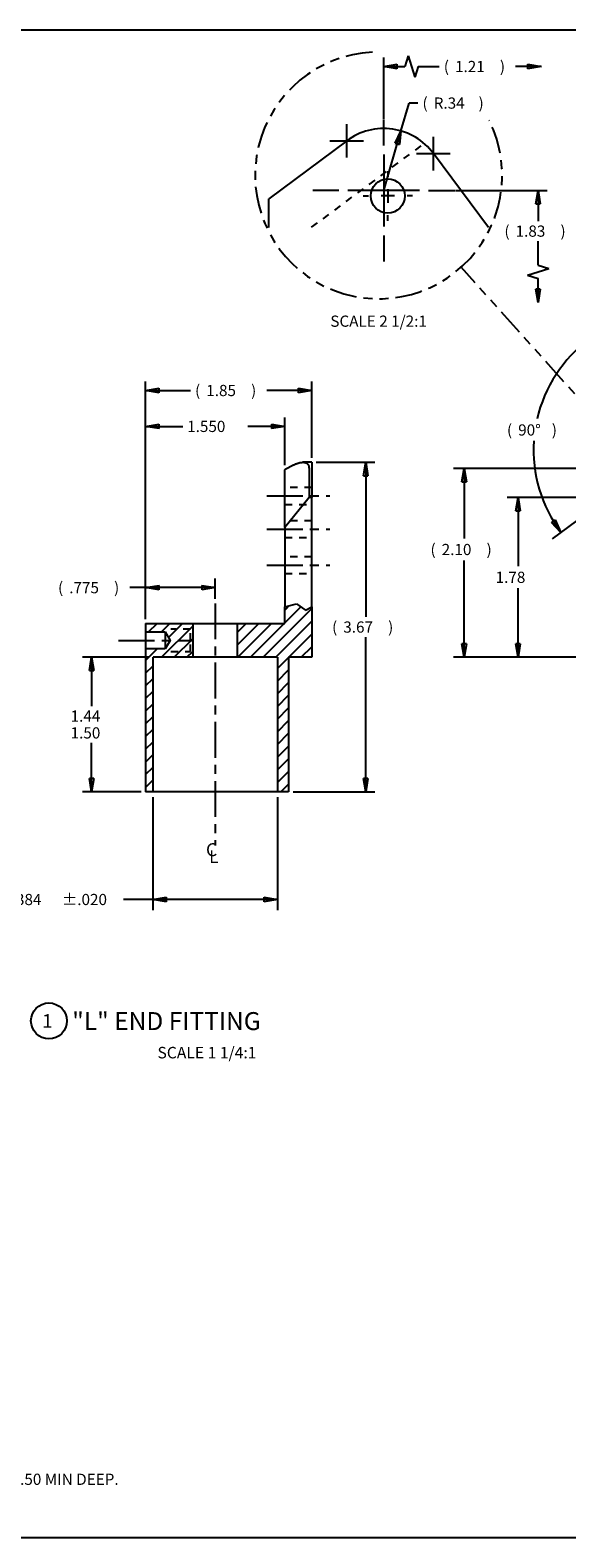
# Model space of a CAD drawing. Extents: x 0.4 to 33.4, y 0.4 to 21.4.
# Drawn here: x 11.9 to 19.4, y 0.4 to 21.4 of the extents above; entities that cross this region are included whole.
import ezdxf
from ezdxf.enums import TextEntityAlignment as Align

# ---------------------------------------------------------------- set-up
doc = ezdxf.new("R2010")
doc.units = 0
doc.header["$MEASUREMENT"] = 0
for name, pattern in [('CENTERLINE', [1.25, 0.5, -0.0625, 0.125, -0.0625, 0.5]), ('HIDDEN', [0.1875, 0.0625, -0.0625, 0.0625]), ('HIDDENNEW0', [0.1875, 0.0625, -0.0625, 0.0625]), ('PHANTOM', [1.1875, 0.375, -0.0625, 0.125, -0.0625, 0.125, -0.0625, 0.375])]:
    doc.linetypes.add(name, pattern=pattern)
doc.layers.get('0').update_dxf_attribs({"linetype": 'CONTINUOUS'})
for name, color, linetype in [('2', 7, 'CONTINUOUS'), ('4', 7, 'CONTINUOUS'), ('CEN', 5, 'PHANTOM'), ('CROSS_HATCH', 4, 'HIDDENNEW0'), ('DIM', 2, 'HIDDENNEW0'), ('HID', 3, 'CONTINUOUS'), ('OBJ', 7, 'HIDDENNEW0'), ('T_BLOCK', 1, 'CONTINUOUS'), ('TXT', 2, 'CONTINUOUS')]:
    doc.layers.add(name, color=color, linetype=linetype)
doc.styles.get("Standard").update_dxf_attribs({"font": 'monotxt.shx'})
doc.dimstyles.new('DSTYLE1', dxfattribs={"dimtxt": 0.1248, "dimasz": 0.1875, "dimexe": 0.125, "dimexo": 0.0625, "dimgap": 0.0625, "dimtad": 0, "dimtih": 1, "dimtoh": 1, "dimdec": 3, "dimlfac": 0.8, "dimrnd": 0.001, "dimzin": 7, "dimdsep": 46, "dimtxsty": 'Standard', "dimcen": 0.09, "dimadec": 0, "dimazin": 0, "dimtp": 0.005, "dimtm": 0.005, "dimtfac": 1, "dimtdec": 3, "dimtofl": 0, "dimtmove": 2, "dimatfit": 3, "dimfxl": 0, "dimtolj": 1, "dimtzin": 0, "dimarcsym": 0})
doc.dimstyles.new('DSTYLE16', dxfattribs={"dimtxt": 0.1248, "dimasz": 0.1875, "dimexe": 0.15, "dimexo": 0.075, "dimgap": 0.075, "dimtad": 0, "dimtih": 1, "dimtoh": 1, "dimdec": 3, "dimlfac": 0.8, "dimrnd": 0.01, "dimzin": 7, "dimdsep": 46, "dimtxsty": 'Standard', "dimcen": 0.09, "dimadec": 0, "dimazin": 0, "dimtp": 0.005, "dimtm": 0.005, "dimtfac": 1, "dimtdec": 3, "dimtofl": 0, "dimtmove": 2, "dimatfit": 3, "dimfxl": 0, "dimtolj": 1, "dimtzin": 0, "dimarcsym": 0})
doc.dimstyles.new('DSTYLE23', dxfattribs={"dimtxt": 0.1248, "dimasz": 0.1875, "dimexe": 0.125, "dimexo": 0.0625, "dimgap": 0.0625, "dimtad": 0, "dimtih": 1, "dimtoh": 1, "dimdec": 3, "dimlfac": 0.8, "dimrnd": 0.01, "dimzin": 7, "dimdsep": 46, "dimtxsty": 'Standard', "dimcen": 0.09, "dimadec": 0, "dimazin": 0, "dimlim": 1, "dimtp": -0.06, "dimtm": 0.005, "dimtfac": 1, "dimtdec": 3, "dimtofl": 0, "dimtmove": 2, "dimatfit": 3, "dimfxl": 0, "dimtolj": 1, "dimtzin": 0, "dimarcsym": 0})
doc.dimstyles.new('DSTYLE24', dxfattribs={"dimtxt": 0.1248, "dimasz": 0.1875, "dimexe": 0.15, "dimexo": 0.075, "dimgap": 0.075, "dimtad": 0, "dimtih": 1, "dimtoh": 1, "dimdec": 3, "dimlfac": 0.8, "dimrnd": 0.001, "dimzin": 7, "dimdsep": 46, "dimtxsty": 'Standard', "dimcen": 0.09, "dimadec": 0, "dimazin": 0, "dimtol": 1, "dimtp": 0.02, "dimtm": 0.005, "dimtfac": 1, "dimtdec": 3, "dimtofl": 0, "dimtmove": 2, "dimatfit": 3, "dimfxl": 0, "dimtolj": 1, "dimtzin": 0, "dimarcsym": 0})
doc.dimstyles.new('DSTYLE27', dxfattribs={"dimtxt": 0.1248, "dimasz": 0.1875, "dimexe": 0.15, "dimexo": 0.125, "dimgap": 0.075, "dimtad": 0, "dimtih": 1, "dimtoh": 1, "dimdec": 3, "dimlfac": 0.8, "dimzin": 3, "dimdsep": 46, "dimtxsty": 'Standard', "dimcen": 0.09, "dimadec": 0, "dimazin": 0, "dimtp": 1, "dimtm": 1, "dimtfac": 1, "dimtdec": 3, "dimtofl": 0, "dimtmove": 2, "dimatfit": 3, "dimfxl": 0, "dimtolj": 1, "dimtzin": 0, "dimarcsym": 0})
doc.dimstyles.new('DSTYLE29', dxfattribs={"dimtxt": 0.1248, "dimasz": 0.1875, "dimexe": 0.125, "dimexo": 0.0625, "dimgap": 0.0625, "dimtad": 0, "dimtih": 1, "dimtoh": 1, "dimdec": 3, "dimlfac": 0.8, "dimrnd": 0.01, "dimzin": 7, "dimdsep": 46, "dimtxsty": 'Standard', "dimcen": 0.09, "dimadec": 0, "dimazin": 0, "dimtp": 0.005, "dimtm": 0.005, "dimtfac": 1, "dimtdec": 3, "dimtofl": 0, "dimtmove": 2, "dimatfit": 3, "dimfxl": 0, "dimtolj": 1, "dimtzin": 0, "dimarcsym": 0})
doc.dimstyles.new('DSTYLE31', dxfattribs={"dimtxt": 0.1248, "dimasz": 0.1875, "dimexe": 0.15, "dimexo": 0.1875, "dimgap": 0.075, "dimtad": 0, "dimtih": 1, "dimtoh": 1, "dimdec": 3, "dimlfac": 0.8, "dimrnd": 0.01, "dimzin": 7, "dimdsep": 46, "dimtxsty": 'Standard', "dimcen": 0.09, "dimadec": 0, "dimazin": 0, "dimtp": 0.03, "dimtm": 0.005, "dimtfac": 1, "dimtdec": 3, "dimtofl": 0, "dimtmove": 2, "dimatfit": 3, "dimfxl": 0, "dimtolj": 1, "dimtzin": 0, "dimarcsym": 0})
doc.dimstyles.new('DSTYLE35', dxfattribs={"dimtxt": 0.0624, "dimasz": 0.1875, "dimexe": 0.125, "dimexo": 0.0625, "dimgap": 0.0625, "dimtad": 0, "dimtih": 1, "dimtoh": 1, "dimdec": 3, "dimlfac": 0.4, "dimrnd": 0.01, "dimzin": 7, "dimdsep": 46, "dimtxsty": 'Standard', "dimcen": 0.09, "dimadec": 0, "dimazin": 0, "dimtp": 0.005, "dimtm": 0.005, "dimtfac": 1, "dimtdec": 3, "dimtmove": 2, "dimatfit": 3, "dimfxl": 0, "dimtolj": 1, "dimtzin": 0, "dimarcsym": 0})
doc.dimstyles.new('DSTYLE36', dxfattribs={"dimtxt": 0.156, "dimasz": 0.1875, "dimexe": 0.125, "dimexo": 1, "dimgap": 0.0625, "dimtad": 0, "dimtih": 1, "dimtoh": 1, "dimdec": 3, "dimrnd": 0.01, "dimzin": 7, "dimdsep": 46, "dimtxsty": 'Standard', "dimcen": 0.09, "dimse2": 1, "dimadec": 0, "dimazin": 0, "dimtp": 0.005, "dimtm": 0.005, "dimtfac": 1, "dimtdec": 3, "dimtofl": 0, "dimtmove": 2, "dimatfit": 3, "dimfxl": 0, "dimtolj": 1, "dimtzin": 0, "dimarcsym": 0})
doc.dimstyles.new('DSTYLE9', dxfattribs={"dimtxt": 0.156, "dimasz": 0.1875, "dimexe": 0.125, "dimexo": 1, "dimgap": 0.0625, "dimtad": 0, "dimtih": 1, "dimtoh": 1, "dimdec": 3, "dimrnd": 0.01, "dimzin": 7, "dimdsep": 46, "dimtxsty": 'Standard', "dimcen": 0.09, "dimse1": 1, "dimadec": 0, "dimazin": 0, "dimtp": 0.005, "dimtm": 0.005, "dimtfac": 1, "dimtdec": 3, "dimtofl": 0, "dimtmove": 2, "dimatfit": 3, "dimfxl": 0, "dimtolj": 1, "dimtzin": 0, "dimarcsym": 0})

# ---------------------------------------------------------------- blocks, each defined once
blk = doc.blocks.new('_AH1')
at = {"color": 0, "linetype": 'Continuous'}
for p, q in [((-1, 0.166667), (0, 0)), ((-1, 0.166667), (-1, -0.166667)), ((0, 0), (-1, -0.166667)), ((0, 0), (-1, 0))]:
    blk.add_line(p, q, dxfattribs=at)
blk = doc.blocks.new('*D17')
at = {"layer": 'DIM', "color": 2, "linetype": 'Continuous'}
for p, q in [((13.547737, 13.658753), (13.328237, 13.658753)), ((13.547737, 13.221253), (13.547737, 13.783753)), ((14.516487, 13.658753), (13.547737, 13.658753)), ((14.516487, 13.502503), (14.516487, 13.783753))]:
    blk.add_line(p, q, dxfattribs=at)
at = {"layer": 'DIM', "color": 2, "xscale": 0.1875, "yscale": 0.1875, "zscale": 0.1875, "rotation": 180}
blk.add_blockref('_AH1', (13.547737, 13.658753), dxfattribs=at)
blk.add_blockref('_AH1', (13.547737, 13.658753), dxfattribs=at)
blk.add_blockref('_AH1', (13.547737, 13.658753), dxfattribs=at)
at = {"layer": 'DIM', "color": 2, "xscale": 0.1875, "yscale": 0.1875, "zscale": 0.1875}
blk.add_blockref('_AH1', (14.516487, 13.658753), dxfattribs=at)
blk.add_blockref('_AH1', (14.516487, 13.658753), dxfattribs=at)
blk.add_blockref('_AH1', (14.516487, 13.658753), dxfattribs=at)
at = {"layer": 'DIM', "color": 2, "linetype": 'Continuous'}
for s, p in [('(', (12.329737, 13.580753)), ('.775', (12.485737, 13.580753)), (')', (13.109737, 13.580753))]:
    blk.add_text(s, height=0.156, dxfattribs=at).set_placement(p)
blk = doc.blocks.new('*D25')
at = {"layer": 'DIM', "color": 2, "linetype": 'Continuous'}
for p, q in [((16.860673, 20.190354), (16.860673, 21.042491)), ((17.200493, 21.066271), (17.153583, 20.917491)), ((17.200493, 21.066271), (17.294313, 20.768711)), ((16.860673, 20.917491), (17.153583, 20.917491)), ((17.341223, 20.917491), (17.294313, 20.768711)), ((17.341223, 20.917491), (17.634133, 20.917491)), ((19.050169, 20.917491), (18.695133, 20.917491))]:
    blk.add_line(p, q, dxfattribs=at)
at = {"layer": 'DIM', "color": 2, "xscale": 0.1875, "yscale": 0.1875, "zscale": 0.1875, "rotation": 180}
blk.add_blockref('_AH1', (16.860673, 20.917491), dxfattribs=at)
blk.add_blockref('_AH1', (16.860673, 20.917491), dxfattribs=at)
blk.add_blockref('_AH1', (16.860673, 20.917491), dxfattribs=at)
at = {"layer": 'DIM', "color": 2, "xscale": 0.1875, "yscale": 0.1875, "zscale": 0.1875}
blk.add_blockref('_AH1', (19.050169, 20.917491), dxfattribs=at)
blk.add_blockref('_AH1', (19.050169, 20.917491), dxfattribs=at)
blk.add_blockref('_AH1', (19.050169, 20.917491), dxfattribs=at)
at = {"layer": 'DIM', "color": 2, "linetype": 'Continuous'}
for s, p in [('(', (17.696633, 20.839491)), (')', (18.476633, 20.839491)), ('1.21', (17.852633, 20.839491))]:
    blk.add_text(s, height=0.156, dxfattribs=at).set_placement(p)
blk = doc.blocks.new('*D26')
at = {"layer": 'DIM', "color": 2, "linetype": 'Continuous'}
blk.add_circle((12.204, 7.624), 0.25, dxfattribs=at)
blk.add_text('1', height=0.188, dxfattribs=at).set_placement((12.11, 7.53))
blk = doc.blocks.new('*T13')
at = {"layer": 'DIM', "color": 2, "linetype": 'Continuous'}
for s, p in [('NOTES:', (0, 0)), ('1. BREAK SHARP EDGES & DEBURR.', (0, -0.3705)), ('2. MACHINED SURFACE FINISH TO BE 125 RMS OR BETTER.', (0, -0.741)), ('3. MACHINED FILLETS TO BE .015 MAX.', (0, -1.1115)), ('4  ANODIZE PER MIL-A-8625, TYPE II, CLASS 2, BLACK.', (0, -1.482)), ('5. DIMENSIONS ARE BEFORE ANODIZING.', (0, -1.8525)), ("6  INSTALL INSERTS PER MANUFACTURER'S DIRECTIONS. FOR THIS APPLICATION, INSERT TAP DRILL MUST BE .50 MIN DEEP.", (0, -2.223)), ('7. QTY REQD: 8.', (0, -2.5935))]:
    blk.add_text(s, height=0.156, dxfattribs=at).set_placement(p)
blk = doc.blocks.new('SDTIT00')
at = {"layer": 'TXT', "color": 7, "linetype": 'Continuous'}
for p, q in [((33, 21), (0, 21)), ((33, 0), (0, 0))]:
    blk.add_line(p, q, dxfattribs=at)
at = {"layer": '4', "color": 4, "linetype": 'Continuous', "flags": 4}
for tag, p in [('ACAD', (21.917, 3.213)), ('MECH', (22.75, 3.213)), ('IDEAS', (23.583, 3.213)), ('DRAFTER', (24.938, 2.558)), ('CHECKER', (24.938, 2.162)), ('CHECK_DATE', (26.438, 2.162)), ('APP_1_DATE', (26.438, 1.767)), ('APP_2_DATE', (26.438, 1.371)), ('APP_3_DATE', (26.438, 0.975)), ('APP_4_DATE', (26.438, 0.579))]:
    blk.add_attdef(tag, text='', height=0.11, dxfattribs=at).set_placement(p, align=Align.CENTER)
for tag, p in [('NA6', (21.65, 2.906)), ('UO6', (22.9, 2.906)), ('NA5', (21.65, 2.536)), ('UO5', (22.9, 2.536)), ('NA4', (21.65, 2.166)), ('UO4', (22.9, 2.166)), ('NA3', (21.65, 1.795)), ('UO3', (22.9, 1.795)), ('NA2', (21.65, 1.425)), ('UO2', (22.9, 1.425)), ('NA1', (21.65, 1.055)), ('UO1', (22.9, 1.055))]:
    blk.add_attdef(tag, text='', height=0.11, dxfattribs=at).set_placement(p, align=Align.MIDDLE_LEFT)
for tag, p, width in [('CATEGORY_NAME', (27.821, 2.978), 1.636364), ('PROJECT_NAME', (27.821, 2.572), 1.636364), ('TOLX', (19.774, 2.267), 0.727273), ('TOLXX', (19.774, 2.137), 0.727273), ('TOLXXX', (19.774, 2.008), 0.727273), ('TITLE1', (27.588, 2.106), 1.636364), ('TITLE2', (27.588, 1.759), 1.636364), ('TITLE3', (27.588, 1.413), 1.636364), ("MAT'L_1", (19.079, 0.875), 1.272727), ('SCALE', (27.909, 0.747), 1.090909), ("MAT'L_2", (19.079, 0.607), 1.272727), ('DWG_NO.', (29.407, 0.628), 2.272727), ('S2', (32.679, 0.197), 0.909091), ('FINISH', (19.128, 0.072), 1.272727)]:
    blk.add_attdef(tag, p, '', height=0.11, dxfattribs=dict(at, width=width))
for tag, width, p in [('TOLA', 0.727273, (20.875, 2.267)), ('REV_LTR', 3.181818, (32.614, 0.593))]:
    blk.add_attdef(tag, text='', height=0.11, dxfattribs=dict(at, width=width)).set_placement(p, align=Align.CENTER)
blk = doc.blocks.new('*D55')
at = {"layer": 'DIM', "color": 2, "linetype": 'Continuous'}
for p, q in [((13.588987, 12.690003), (12.672737, 12.690003)), ((12.797737, 12.690003), (12.797737, 12.010003)), ((12.797737, 10.815003), (12.797737, 11.495003)), ((13.485237, 10.815003), (12.672737, 10.815003))]:
    blk.add_line(p, q, dxfattribs=at)
at = {"layer": 'DIM', "color": 2, "xscale": 0.1875, "yscale": 0.1875, "zscale": 0.1875}
for p, rotation in [((12.797737, 12.690003), 90), ((12.797737, 12.690003), 90), ((12.797737, 10.815003), 270), ((12.797737, 10.815003), 270)]:
    blk.add_blockref('_AH1', p, dxfattribs=dict(at, rotation=rotation))
at = {"layer": 'DIM', "color": 2, "linetype": 'Continuous'}
for s, p in [('1.44', (12.505237, 11.791503)), ('1.50', (12.505237, 11.557503))]:
    blk.add_text(s, height=0.156, dxfattribs=at).set_placement(p)
blk = doc.blocks.new('*D56')
at = {"layer": 'DIM', "color": 2, "linetype": 'Continuous'}
for p, q in [((13.651, 10.74), (13.651, 9.165)), ((15.381, 10.74), (15.381, 9.165)), ((13.651, 9.315), (13.24, 9.315)), ((15.381, 9.315), (13.651, 9.315))]:
    blk.add_line(p, q, dxfattribs=at)
at = {"layer": 'DIM', "color": 2, "xscale": 0.1875, "yscale": 0.1875, "zscale": 0.1875, "rotation": 180}
blk.add_blockref('_AH1', (13.651, 9.315), dxfattribs=at)
blk.add_blockref('_AH1', (13.651, 9.315), dxfattribs=at)
at = {"layer": 'DIM', "color": 2, "xscale": 0.1875, "yscale": 0.1875, "zscale": 0.1875}
blk.add_blockref('_AH1', (15.381, 9.315), dxfattribs=at)
blk.add_blockref('_AH1', (15.381, 9.315), dxfattribs=at)
at = {"layer": 'DIM', "color": 2, "linetype": 'Continuous'}
for s, p in [('%%c1.384', (11.41, 9.237)), ('%%p.020', (12.385, 9.237))]:
    blk.add_text(s, height=0.156, dxfattribs=at).set_placement(p)
blk = doc.blocks.new('*D59')
at = {"layer": 'DIM', "color": 2, "linetype": 'Continuous'}
for p, q in [((19.904426, 14.915789), (18.579426, 14.915789)), ((18.729426, 14.915789), (18.729426, 13.955896)), ((18.729426, 12.690003), (18.729426, 13.649896)), ((19.904426, 12.690003), (18.579426, 12.690003))]:
    blk.add_line(p, q, dxfattribs=at)
at = {"layer": 'DIM', "color": 2, "xscale": 0.1875, "yscale": 0.1875, "zscale": 0.1875}
for p, rotation in [((18.729426, 14.915789), 90), ((18.729426, 12.690003), 270)]:
    blk.add_blockref('_AH1', p, dxfattribs=dict(at, rotation=rotation))
at = {"layer": 'DIM', "color": 2, "linetype": 'Continuous'}
blk.add_text('1.78', height=0.156, dxfattribs=at).set_placement((18.417426, 13.724896))
blk = doc.blocks.new('*D60')
at = {"layer": 'DIM', "color": 2, "linetype": 'Continuous'}
for p, q in [((21.049842, 15.331256), (19.629085, 17.238594)), ((19.87918, 14.841117), (19.205159, 14.339046))]:
    blk.add_line(p, q, dxfattribs=at)
for start, end in [(126.68206, 167.04022), (176.26941, 216.68206)]:
    blk.add_arc((20.866896, 15.576857), 1.922087, start, end, dxfattribs=at)
at = {"layer": 'DIM', "color": 2, "xscale": 0.1875, "yscale": 0.1875, "zscale": 0.1875}
for p, rotation in [((19.718691, 17.118299), 39.477779), ((19.718691, 17.118299), 39.477779), ((19.718691, 17.118299), 39.477779), ((19.325454, 14.428652), 303.88634), ((19.325454, 14.428652), 303.88634), ((19.325454, 14.428652), 303.88634)]:
    blk.add_blockref('_AH1', p, dxfattribs=dict(at, rotation=rotation))
at = {"layer": 'DIM', "color": 2, "linetype": 'Continuous'}
for s, p in [('(', (18.575028, 15.776918)), ('90%%d', (18.731028, 15.776918)), (')', (19.199028, 15.776918))]:
    blk.add_text(s, height=0.156, dxfattribs=at).set_placement(p)
blk = doc.blocks.new('*X6')
at = {"layer": 'CROSS_HATCH', "color": 4, "linetype": 'Continuous'}
for p, q in [((-0.007, 1.69), (0.087, 1.784)), ((0.135, 1.69), (0.228, 1.784)), ((0.136, 1.409), (0.483, 1.756)), ((0.213, 1.628), (0.37, 1.784)), ((0.278, 1.409), (0.483, 1.615)), ((-0.042, 1.373), (0.089, 1.503)), ((0.419, 1.409), (0.483, 1.473)), ((-0.042, 1.231), (0.042, 1.314)), ((-0.042, 1.09), (0.042, 1.173)), ((-0.042, 0.948), (0.042, 1.031)), ((-0.042, 0.807), (0.042, 0.89)), ((-0.042, 0.666), (0.042, 0.749)), ((-0.042, 0.524), (0.042, 0.607)), ((-0.042, 0.383), (0.042, 0.466)), ((-0.042, 0.241), (0.042, 0.324)), ((-0.042, 0.1), (0.042, 0.183)), ((-0.042, -0.042), (0.042, 0.042))]:
    blk.add_line(p, q, dxfattribs=at)
blk = doc.blocks.new('*X7')
at = {"layer": 'CROSS_HATCH', "color": 4, "linetype": 'Continuous'}
for p, q in [((0.001, 1.839), (0.18, 2.018)), ((0.001, 1.981), (0.038, 2.018)), ((-0.24, 1.457), (0.301, 1.998)), ((-0.099, 1.457), (0.301, 1.857)), ((-0.524, 1.597), (-0.289, 1.832)), ((-0.524, 1.739), (-0.431, 1.832)), ((-0.523, 1.457), (-0.148, 1.832)), ((-0.381, 1.457), (-0.006, 1.832)), ((-0.082, 1.332), (0.301, 1.715)), ((0.184, 1.457), (0.301, 1.574)), ((-0.082, 1.191), (0.043, 1.316)), ((-0.082, 1.049), (0.043, 1.174)), ((-0.082, 0.908), (0.043, 1.033)), ((-0.082, 0.766), (0.043, 0.891)), ((-0.082, 0.625), (0.043, 0.75)), ((-0.082, 0.484), (0.043, 0.609)), ((-0.082, 0.342), (0.043, 0.467)), ((-0.082, 0.201), (0.043, 0.326)), ((-0.082, 0.059), (0.043, 0.184)), ((-0.043, -0.043), (0.043, 0.043))]:
    blk.add_line(p, q, dxfattribs=at)
blk = doc.blocks.new('*D63')
at = {"layer": 'DIM', "color": 2, "linetype": 'Continuous'}
for p, q in [((15.922737, 15.404643), (16.735237, 15.404643)), ((16.610237, 15.404643), (16.610237, 13.250323)), ((16.610237, 10.815003), (16.610237, 12.969323)), ((15.600237, 10.815003), (16.735237, 10.815003))]:
    blk.add_line(p, q, dxfattribs=at)
at = {"layer": 'DIM', "color": 2, "xscale": 0.1875, "yscale": 0.1875, "zscale": 0.1875}
for p, rotation in [((16.610237, 15.404643), 90), ((16.610237, 15.404643), 90), ((16.610237, 15.404643), 90), ((16.610237, 10.815003), 270), ((16.610237, 10.815003), 270), ((16.610237, 10.815003), 270)]:
    blk.add_blockref('_AH1', p, dxfattribs=dict(at, rotation=rotation))
at = {"layer": 'DIM', "color": 2, "linetype": 'Continuous'}
for s, p in [('(', (16.142237, 13.031823)), ('3.67', (16.298237, 13.031823)), (')', (16.922237, 13.031823))]:
    blk.add_text(s, height=0.156, dxfattribs=at).set_placement(p)
blk = doc.blocks.new('*D66')
at = {"layer": 'DIM', "color": 2, "linetype": 'Continuous'}
for p, q in [((20.33355, 15.319239), (17.829426, 15.319239)), ((17.979426, 15.319239), (17.979426, 14.343003)), ((17.979426, 12.690003), (17.979426, 14.037003)), ((19.791926, 12.690003), (17.829426, 12.690003))]:
    blk.add_line(p, q, dxfattribs=at)
at = {"layer": 'DIM', "color": 2, "xscale": 0.1875, "yscale": 0.1875, "zscale": 0.1875}
for p, rotation in [((17.979426, 15.319239), 90), ((17.979426, 15.319239), 90), ((17.979426, 15.319239), 90), ((17.979426, 12.690003), 270), ((17.979426, 12.690003), 270), ((17.979426, 12.690003), 270)]:
    blk.add_blockref('_AH1', p, dxfattribs=dict(at, rotation=rotation))
at = {"layer": 'DIM', "color": 2, "linetype": 'Continuous'}
for s, p in [('(', (17.511426, 14.112003)), (')', (18.291426, 14.112003)), ('2.10', (17.667426, 14.112003))]:
    blk.add_text(s, height=0.156, dxfattribs=at).set_placement(p)
blk = doc.blocks.new('CL')
at = {"layer": '2', "color": 2, "linetype": 'Continuous', "oblique": 15}
for s, p in [('C', (-0.71, 0.54)), ('L', (-0.47, 0))]:
    blk.add_text(s, height=1, dxfattribs=at).set_placement(p)
blk = doc.blocks.new('*D72')
at = {"layer": 'DIM', "color": 2, "linetype": 'Continuous'}
for p, q in [((13.547737, 13.221253), (13.547737, 16.529643)), ((13.547737, 16.404643), (14.173487, 16.404643)), ((15.860237, 16.404643), (15.234487, 16.404643)), ((15.860237, 15.467143), (15.860237, 16.529643))]:
    blk.add_line(p, q, dxfattribs=at)
at = {"layer": 'DIM', "color": 2, "xscale": 0.1875, "yscale": 0.1875, "zscale": 0.1875, "rotation": 180}
blk.add_blockref('_AH1', (13.547737, 16.404643), dxfattribs=at)
blk.add_blockref('_AH1', (13.547737, 16.404643), dxfattribs=at)
blk.add_blockref('_AH1', (13.547737, 16.404643), dxfattribs=at)
at = {"layer": 'DIM', "color": 2, "xscale": 0.1875, "yscale": 0.1875, "zscale": 0.1875}
blk.add_blockref('_AH1', (15.860237, 16.404643), dxfattribs=at)
blk.add_blockref('_AH1', (15.860237, 16.404643), dxfattribs=at)
blk.add_blockref('_AH1', (15.860237, 16.404643), dxfattribs=at)
at = {"layer": 'DIM', "color": 2, "linetype": 'Continuous'}
for s, p in [('(', (14.235987, 16.326643)), ('1.85', (14.391987, 16.326643)), (')', (15.015987, 16.326643))]:
    blk.add_text(s, height=0.156, dxfattribs=at).set_placement(p)
blk = doc.blocks.new('*D73')
at = {"layer": 'DIM', "color": 2, "linetype": 'Continuous'}
for p, q in [((13.547737, 13.221253), (13.547737, 16.029643)), ((15.485237, 15.362854), (15.485237, 16.029643)), ((13.547737, 15.904643), (14.063987, 15.904643)), ((15.485237, 15.904643), (14.968987, 15.904643))]:
    blk.add_line(p, q, dxfattribs=at)
at = {"layer": 'DIM', "color": 2, "xscale": 0.1875, "yscale": 0.1875, "zscale": 0.1875, "rotation": 180}
blk.add_blockref('_AH1', (13.547737, 15.904643), dxfattribs=at)
at = {"layer": 'DIM', "color": 2, "xscale": 0.1875, "yscale": 0.1875, "zscale": 0.1875}
blk.add_blockref('_AH1', (15.485237, 15.904643), dxfattribs=at)
at = {"layer": 'DIM', "color": 2, "linetype": 'Continuous'}
blk.add_text('1.550', height=0.156, dxfattribs=at).set_placement((14.126487, 15.826643))
blk = doc.blocks.new('*D75')
at = {"layer": 'DIM', "color": 2, "linetype": 'Continuous'}
for p, q in [((17.100141, 20.018944), (17.212605, 20.408084)), ((17.337605, 20.408084), (17.212605, 20.408084)), ((16.860673, 19.190354), (17.100141, 20.018944)), ((17.100141, 20.018944), (17.018061, 19.847492)), ((17.100141, 20.018944), (17.078104, 19.830139)), ((17.018061, 19.847492), (17.078104, 19.830139))]:
    blk.add_line(p, q, dxfattribs=at)
at = {"layer": 'DIM', "color": 2, "xscale": 0.1875, "yscale": 0.1875, "zscale": 0.1875, "rotation": 73.880382}
blk.add_blockref('_AH1', (17.100141, 20.018944), dxfattribs=at)
blk.add_blockref('_AH1', (17.100141, 20.018944), dxfattribs=at)
blk.add_blockref('_AH1', (17.100141, 20.018944), dxfattribs=at)
at = {"layer": 'DIM', "color": 2, "linetype": 'Continuous'}
for s, p in [('(', (17.400105, 20.330084)), ('R.34', (17.556105, 20.330084)), (')', (18.180105, 20.330084))]:
    blk.add_text(s, height=0.156, dxfattribs=at).set_placement(p)
blk = doc.blocks.new('*T15')
at = {"layer": 'DIM', "color": 2, "linetype": 'Continuous'}
blk.add_text('SCALE 2 1/2:1', height=0.1248, dxfattribs=at).set_placement((0, -0.1872), align=Align.TOP_CENTER)
blk = doc.blocks.new('*D76')
at = {"layer": 'DIM', "color": 2, "linetype": 'Continuous'}
for p, q in [((17.860673, 19.190354), (19.132695, 19.190354)), ((19.007695, 19.190354), (19.007695, 18.765015)), ((19.007695, 18.150946), (19.007695, 18.484015)), ((18.858915, 18.010216), (19.156475, 18.104036)), ((19.007695, 18.150946), (19.156475, 18.104036)), ((18.858915, 18.010216), (19.007695, 17.963306)), ((19.007695, 17.630237), (19.007695, 17.963306))]:
    blk.add_line(p, q, dxfattribs=at)
at = {"layer": 'DIM', "color": 2, "xscale": 0.1875, "yscale": 0.1875, "zscale": 0.1875}
for p, rotation in [((19.007695, 19.190354), 90), ((19.007695, 19.190354), 90), ((19.007695, 19.190354), 90), ((19.007695, 17.630237), 270), ((19.007695, 17.630237), 270), ((19.007695, 17.630237), 270)]:
    blk.add_blockref('_AH1', p, dxfattribs=dict(at, rotation=rotation))
at = {"layer": 'DIM', "color": 2, "linetype": 'Continuous'}
for s, p in [('(', (18.539695, 18.546515)), ('1.83', (18.695695, 18.546515)), (')', (19.319695, 18.546515))]:
    blk.add_text(s, height=0.156, dxfattribs=at).set_placement(p)

msp = doc.modelspace()

# ---------------------------------------------------------------- linework, layer by layer
at = {"layer": 'CEN', "color": 5, "linetype": 'Continuous'}
for p, q in [((16.8607, 19.8154), (16.8607, 20.1779)), ((16.8607, 19.6904), (16.8607, 18.6904)), ((16.917, 19.4576), (16.917, 19.3826)), ((16.2357, 19.1904), (15.8732, 19.1904)), ((17.3607, 19.1904), (16.3607, 19.1904)), ((16.5733, 19.1139), (16.6483, 19.1139)), ((17.0108, 19.1139), (16.8233, 19.1139)), ((16.917, 19.2076), (16.917, 19.0201)), ((17.2608, 19.1139), (17.1858, 19.1139)), ((17.4857, 19.1904), (17.8482, 19.1904)), ((16.917, 18.7701), (16.917, 18.8451)), ((16.8607, 18.5654), (16.8607, 18.2029))]:
    msp.add_line(p, q, dxfattribs=at)
at = {"layer": 'CEN', "color": 5, "linetype": 'CENTERLINE'}
for p, q in [((15.2352, 14.9352), (16.1102, 14.9352)), ((15.2352, 14.4721), (16.1102, 14.4721)), ((15.2352, 13.9709), (16.1102, 13.9709)), ((14.5165, 13.44), (14.5165, 10.065)), ((13.1727, 12.9244), (14.1962, 12.9244))]:
    msp.add_line(p, q, dxfattribs=at)
at = {"layer": 'DIM', "color": 2, "linetype": 'Continuous'}
for p, q in [((16.3454, 19.6477), (16.3454, 20.1164)), ((16.1111, 19.882), (16.5798, 19.882)), ((17.5524, 19.4712), (17.5524, 19.94)), ((17.318, 19.7056), (17.7867, 19.7056))]:
    msp.add_line(p, q, dxfattribs=at)
at = {"layer": 'DIM', "color": 2, "linetype": 'PHANTOM'}
msp.add_line((19.9853, 15.8386), (17.9376, 18.1215), dxfattribs=at)
msp.add_arc((16.7899, 19.4009), 1.7188, 92.87584, 386.39594, dxfattribs=at)
at = {"layer": 'HID', "color": 40, "linetype": 'HIDDEN'}
for p, q in [((15.858, 18.678), (17.4231, 19.8443)), ((15.8602, 15.0539), (15.4852, 15.0539)), ((15.4852, 14.8164), (15.8602, 14.8164)), ((15.8602, 14.5877), (15.4852, 14.5877)), ((15.4852, 14.3565), (15.8602, 14.3565)), ((15.8602, 14.0866), (15.4852, 14.0866)), ((15.4852, 13.8553), (15.8602, 13.8553)), ((14.1727, 13.0806), (13.8993, 13.0806)), ((14.1727, 12.9244), (14.1727, 13.0806)), ((14.1727, 12.7681), (14.1727, 12.9244)), ((13.8993, 12.7681), (14.1727, 12.7681))]:
    msp.add_line(p, q, dxfattribs=at)
at = {"layer": 'OBJ', "color": 7, "linetype": 'Continuous'}
for p, q in [((16.3454, 19.882), (15.2622, 19.0751)), ((18.3189, 18.6766), (17.5524, 19.7056)), ((15.2622, 18.6766), (15.2622, 19.0751)), ((15.8602, 15.4046), (15.7368, 15.4046)), ((15.8602, 15.4046), (15.8602, 15.3192)), ((15.4852, 14.4952), (15.4852, 15.3004)), ((15.8223, 15.3192), (15.8225, 14.9158)), ((15.8602, 15.3192), (15.8602, 14.9158)), ((15.8225, 14.9158), (15.4852, 14.4952)), ((15.8602, 14.9158), (15.8225, 14.9158)), ((15.8602, 13.3915), (15.8602, 14.9158)), ((15.4852, 14.4952), (15.4852, 13.3915)), ((15.4852, 13.3915), (15.6452, 13.4346)), ((15.4852, 13.1588), (15.4852, 13.3915)), ((15.6452, 13.4346), (15.7741, 13.3468)), ((15.7741, 13.3468), (15.8602, 13.3915)), ((15.8602, 13.3915), (15.8602, 12.69)), ((13.5477, 13.1588), (13.5477, 13.0416)), ((13.5477, 13.1588), (14.204, 13.1588)), ((13.5477, 13.0416), (13.5477, 12.8072)), ((13.5477, 13.0416), (13.8212, 13.0416)), ((13.8212, 13.0416), (13.8212, 12.8072)), ((13.8212, 13.0416), (13.8888, 12.9244)), ((14.204, 13.1588), (14.829, 13.1588)), ((14.204, 13.1588), (14.204, 12.69)), ((14.829, 13.1588), (15.4852, 13.1588)), ((14.829, 12.69), (14.829, 13.1588)), ((13.8888, 12.9244), (13.8212, 12.8072)), ((13.5477, 12.8072), (13.5477, 10.815)), ((13.8212, 12.8072), (13.5477, 12.8072)), ((14.204, 12.69), (13.6515, 12.69)), ((13.6515, 10.815), (13.6515, 12.69)), ((14.829, 12.69), (14.204, 12.69)), ((15.3815, 12.69), (14.829, 12.69)), ((15.3815, 12.69), (15.3815, 10.815)), ((15.8602, 12.69), (15.5377, 12.69)), ((15.5377, 12.69), (15.5377, 10.815)), ((13.6515, 10.815), (13.5477, 10.815)), ((15.3815, 10.815), (13.6515, 10.815)), ((15.5377, 10.815), (15.3815, 10.815))]:
    msp.add_line(p, q, dxfattribs=at)
msp.add_lwpolyline([(15.4852, 15.3004), (15.5019, 15.3113, -0.0047174), (15.5187, 15.3219, -0.0047028), (15.5356, 15.332, -0.0048777), (15.5524, 15.3417, -0.0053372), (15.5692, 15.3509, -0.0057697), (15.586, 15.3595, -0.0062205), (15.6025, 15.3675, -0.0067345), (15.6189, 15.3748, -0.0073696), (15.635, 15.3815, -0.0080839), (15.6507, 15.3873, -0.0089233), (15.6661, 15.3924, -0.0098961), (15.681, 15.3966, -0.0110359), (15.6954, 15.4, -0.012396), (15.7093, 15.4025, -0.0139896), (15.7225, 15.404, -0.015834), (15.7351, 15.4046, -0.0178579), (15.7469, 15.4043, -0.0204932), (15.758, 15.403, -0.0236561), (15.7683, 15.4007, -0.0261057), (15.7777, 15.3976, -0.0271857), (15.7862, 15.3935, -0.032388), (15.7939, 15.3884, -0.0407234), (15.8007, 15.3821, -0.0326685), (15.8065, 15.3757, -0.012984), (15.8113, 15.3694, -0.0436106), (15.8154, 15.3597, -0.0661037), (15.8191, 15.3427, -0.0280258), (15.8223, 15.3192, -0.0137819)], format="xyb", dxfattribs=at)
msp.add_circle((16.917, 19.1139), 0.2375, dxfattribs=at)
msp.add_arc((16.8607, 19.1904), 0.8625, 36.68206, 126.68206, dxfattribs=at)

# ---------------------------------------------------------------- block references
at = {"layer": 'CROSS_HATCH', "xscale": 1.25, "yscale": 1.25, "zscale": 1.25}
for name, p in [('*X7', (15.4841, 10.8687)), ('*X6', (13.5996, 10.9288))]:
    msp.add_blockref(name, p, dxfattribs=at)
at = {"layer": 'DIM'}
for name, p, xscale, yscale, zscale in [('*T15', (16.7899, 17.6822), 1.25, 1.25, 1.25), ('CL', (14.5161, 9.8214), 0.18, 0.18, 0.18)]:
    msp.add_blockref(name, p, dxfattribs=dict(at, xscale=xscale, yscale=yscale, zscale=zscale))
at = {"layer": 'DIM', "color": 2}
msp.add_blockref('*D26', (0, 0), dxfattribs=at)
at = {"layer": 'DIM'}
msp.add_blockref('*T13', (0.9095, 3.3845), dxfattribs=at)
at = {"layer": 'T_BLOCK'}
msp.add_blockref('SDTIT00', (0.4237, 0.4237), dxfattribs=at)

# ---------------------------------------------------------------- texts
at = {"layer": '2', "color": 2, "linetype": 'Continuous'}
msp.add_text('%%u"L" END FITTING%%u', height=0.25, dxfattribs=at).set_placement((12.527, 7.4965))
msp.add_text('SCALE 1 1/4:1', height=0.16, dxfattribs=at).set_placement((14.402, 7.2621), align=Align.TOP_CENTER)

# ---------------------------------------------------------------- dimensions: what is measured, and where the dimension line sits
at = {"layer": 'DIM', "color": 2, "linetype": 'Continuous'}
for base, p1, p2, angle, dimstyle, picture, middle in [((16.860673, 20.917491), (19.050169, 17.895757), (16.860673, 19.190354), 180, 'DSTYLE9', '*D25', (18.164633, 20.917491)), ((19.0077, 17.6302), (16.8607, 19.1904), (19.0502, 17.6302), 90, 'DSTYLE36', '*D76', (19.0077, 18.6245)), ((13.5477, 16.4046), (15.8602, 15.4046), (13.5477, 13.1588), 180, 'DSTYLE29', '*D72', (14.704, 16.4046)), ((16.6102, 15.4046), (15.5377, 10.815), (15.8602, 15.4046), 90, 'DSTYLE29', '*D63', (16.6102, 13.1098)), ((17.9794, 15.3192), (19.9794, 12.69), (20.521, 15.3192), 90, 'DSTYLE31', '*D66', (17.9794, 14.19))]:
    dim = msp.add_linear_dim(base=base, p1=p1, p2=p2, angle=angle, text='(<>)', dimstyle=dimstyle, override={"dimblk": '_AH1', "dimsah": 0}, dxfattribs=at)
    dim.commit()
    dim.dimension.update_dxf_attribs({"geometry": picture, "text_midpoint": middle, "dimtype": 128})
dim = msp.add_radius_dim(center=(16.8607, 19.1904), mpoint=(17.1001, 20.0189), text='(<>)', dimstyle='DSTYLE35', override={"dimblk": '_AH1', "dimsah": 0}, dxfattribs=at)
dim.commit()
dim.dimension.update_dxf_attribs({"geometry": '*D75', "text_midpoint": (17.8681, 20.4081)})
dim = msp.add_angular_dim_2l(base=(19.3454, 15.7993), line1=((19.2052, 14.339), (19.8792, 14.8411)), line2=((21.0498, 15.3313), (19.6291, 17.2386)), text='(<>)', dimstyle='DSTYLE27', override={"dimblk": '_AH1', "dimsah": 0}, dxfattribs=at)
dim.commit()
dim.dimension.update_dxf_attribs({"geometry": '*D60', "text_midpoint": (18.965, 15.8549), "dimtype": 130})
for base, p1, p2, dimstyle, picture, middle in [((15.4852, 15.9046), (13.5477, 13.1588), (15.4852, 15.3004), 'DSTYLE1', '*D73', (14.5165, 15.9046)), ((15.3815, 9.315), (13.6515, 10.815), (15.3815, 10.815), 'DSTYLE24', '*D56', (12.2877, 9.315))]:
    dim = msp.add_linear_dim(base=base, p1=p1, p2=p2, dimstyle=dimstyle, override={"dimblk": '_AH1', "dimsah": 0}, dxfattribs=at)
    dim.commit()
    dim.dimension.update_dxf_attribs({"geometry": picture, "text_midpoint": middle, "dimtype": 128})
for base, p1, p2, dimstyle, picture, middle in [((18.7294, 14.9158), (19.9794, 12.69), (19.9794, 14.9158), 'DSTYLE16', '*D59', (18.7294, 13.8029)), ((12.7977, 12.69), (13.5477, 10.815), (13.6515, 12.69), 'DSTYLE23', '*D55', (12.7977, 11.7525))]:
    dim = msp.add_linear_dim(base=base, p1=p1, p2=p2, angle=90, dimstyle=dimstyle, override={"dimblk": '_AH1', "dimsah": 0}, dxfattribs=at)
    dim.commit()
    dim.dimension.update_dxf_attribs({"geometry": picture, "text_midpoint": middle, "dimtype": 128})
dim = msp.add_linear_dim(base=(14.5165, 13.6588), p1=(13.5477, 13.1588), p2=(14.5165, 13.44), text='(<>)', dimstyle='DSTYLE1', override={"dimblk": '_AH1', "dimsah": 0}, dxfattribs=at)
dim.commit()
dim.dimension.update_dxf_attribs({"geometry": '*D17', "text_midpoint": (12.7977, 13.6588), "dimtype": 128})

doc.saveas('drawing.dxf')
